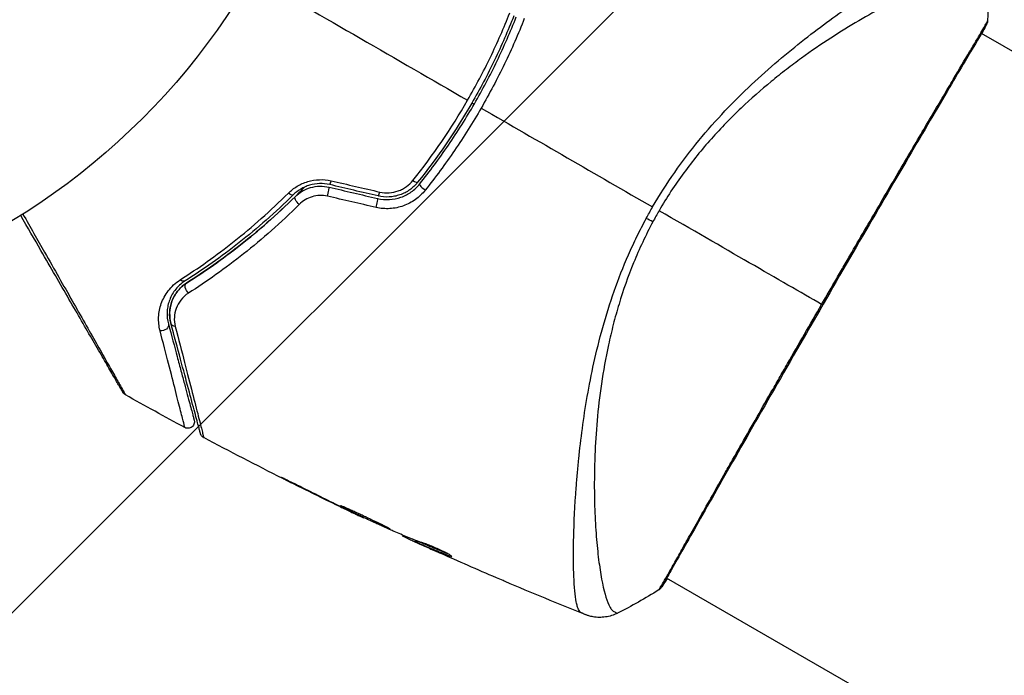
# Model space of a CAD drawing. Units: millimetres. Extents: x -4863 to 5149, y -6369 to 4122.
# Drawn here: x -2136 to -2060, y 1002 to 1052 of the extents above; entities that cross this region are included whole.
import ezdxf

# ---------------------------------------------------------------- set-up
doc = ezdxf.new("R2010")
doc.units = ezdxf.units.MM
doc.header["$LTSCALE"] = 20
doc.layers.add('2d', color=230, linetype='Continuous')
doc.layers.add('ASTMF3101-TrainingEnvelope_Hatch', color=222, linetype='Continuous')

msp = doc.modelspace()

# ---------------------------------------------------------------- hatches: boundary and pattern name
at = {"layer": 'ASTMF3101-TrainingEnvelope_Hatch'}
h = msp.add_hatch(dxfattribs=at)
h.set_pattern_fill('ANSI31', color=256, scale=100)
h.paths.add_polyline_path([(-2042.105, 1353.889, 0.414214), (-2060.406, 1422.19), (-3333.117, 2156.99, 0.414214), (-3401.418, 2138.689), (-3697.828, 1625.291, 0.414214), (-3679.527, 1556.99), (-2406.816, 822.19, 0.414214), (-2338.515, 840.491), (-2214.8, 1054.772), (-2214.8, 27.228), (-2338.515, 241.509, 0.414214), (-2406.816, 259.81), (-3679.527, -474.99, 0.414214), (-3697.828, -543.291), (-3401.418, -1056.689, 0.414214), (-3333.117, -1074.99), (-2060.406, -340.19, 0.414214), (-2042.105, -271.889), (-2169.952, -50.45, 0.029369), (-2164, -50.8), (0, -50.8, 0.086586), (17.204, -47.798), (1074.586, -1879.238, 0.414214), (1142.887, -1897.539), (1968.279, -1420.999), (1968.279, -2374.079, 0.414214), (2018.279, -2424.079), (4183.839, -2424.079, 0.414214), (4233.839, -2374.079), (4233.839, -1374.079, 0.414214), (4183.839, -1324.079), (2024.235, -1324.079), (950.678, 535.376, 0.334354), (1006.034, 558.901), (2038.034, 2346.378, 0.414214), (2019.732, 2414.679), (1081.307, 2956.479, 0.414214), (1013.006, 2938.178), (-18.994, 1150.701, 0.095575), (-25.186, 1132.8), (-2164, 1132.8, 0.029369), (-2169.952, 1132.45)])
h.paths.add_polyline_path([(1891.448, -2400.073), (1158.791, -1977.073, 0.414214), (964.815, -2029.049), (520.715, -2798.252), (75.615, -3569.188, 0.414214), (127.591, -3763.164), (860.248, -4186.164, 0.414214), (1054.224, -4134.188), (1498.324, -3364.984), (1943.424, -2594.049, 0.414214)])
h.paths.add_polyline_path([(-181.006, -3333.047, 0.414214), (-522.512, -3241.54), (-1141.903, -3599.145, 0.414214), (-1233.409, -3940.652), (-783.409, -4720.075, 0.414214), (-441.903, -4811.581), (177.488, -4453.976, 0.414214), (268.994, -4112.469)])
h.paths.add_polyline_path([(1637.039, -4488.358, 0.414214), (1387.039, -4238.358), (487.039, -4238.358, 0.414214), (237.039, -4488.358), (237.039, -5203.568, 0.414214), (487.039, -5453.568), (1387.039, -5453.568, 0.414214), (1637.039, -5203.568)])
h.paths.add_polyline_path([(1989.745, -3230.364, 1), (2989.745, -3230.364, 1)])

# ---------------------------------------------------------------- linework, layer by layer
at = {"layer": '2d'}
for p, q in [((-2062.172, 1051.095), (-2062.172, 1051.095)), ((-1978.853, 1002.991), (-2062.124, 1051.068)), ((-2115.097, 1016.617), (-2115.108, 1016.598)), ((-2111.453, 1014.815), (-2111.464, 1014.797)), ((-2110.527, 1014.368), (-2110.538, 1014.349)), ((-2109.519, 1013.894), (-2109.534, 1013.868)), ((-2093.378, 1013.341), (-2093.379, 1013.341)), ((-2106.521, 1012.539), (-2106.548, 1012.492)), ((-2106.368, 1012.475), (-2106.404, 1012.415)), ((-2105.551, 1012.138), (-2105.6, 1012.054)), ((-2105.409, 1012.082), (-2105.459, 1011.995)), ((-2105.09, 1011.813), (-2105.092, 1011.81)), ((-2102.891, 1011.009), (-2102.927, 1010.946)), ((-2086.322, 1009.266), (-2086.322, 1009.266)), ((-2003.003, 961.162), (-2086.274, 1009.239))]:
    msp.add_line(p, q, dxfattribs=at)
msp.add_circle((-2164, 1082), 53, dxfattribs=at)
for centre, major_axis, ratio, start_param, end_param in [((-2062.213, 1051.94), (-0.443, 0.232), 0.994441, 3.141718, 3.587639), ((-2112.021, 1039.952), (0.114, 0.487), 0.095637, 3.141593, 4.322064), ((-2105.774, 1039.951), (-0.391, 0.312), 0.213783, 1.822719, 3.141593), ((-2112.295, 1038.784), (0.114, 0.487), 0.084811, 4.284794, 6.283185), ((-2104.836, 1039.202), (-0.391, 0.312), 0.219733, 0, 1.827195), ((-2108.574, 1037.909), (0.114, 0.487), 0.107057, 4.315017, 6.283185), ((-2108.299, 1039.077), (0.114, 0.487), 0.117624, 3.141593, 4.352123)]:
    msp.add_ellipse(centre, major_axis=major_axis, ratio=ratio, start_param=start_param, end_param=end_param, dxfattribs=at)
at = {"layer": '2d', "extrusion": (0, 0, -1)}
for centre, major_axis, ratio, start_param, end_param in [((-2115.284, 1039.032), (-0.352, 0.355), 0.365048, 3.141593, 4.422425), ((-2114.44, 1038.179), (-0.352, 0.355), 0.37544, 4.416933, 6.283185), ((-2088.511, 1037.37), (-2.646, 1.414), 0.044447, 4.227565, 4.433381), ((-2123.489, 1032.496), (-0.268, 0.422), 0.626901, 3.141593, 4.239655), ((-2122.847, 1031.483), (-0.268, 0.422), 0.647067, 4.231046, 6.283185), ((-2124.996, 1028.634), (0.483, 0.129), 0.77624, 0, 2.095817), ((-2123.837, 1028.945), (0.483, 0.129), 0.750634, 2.068528, 3.141593), ((-2087.062, 1008.872), (-0.408, 0.289), 0.994416, 2.852327, 3.141554)]:
    msp.add_ellipse(centre, major_axis=major_axis, ratio=ratio, start_param=start_param, end_param=end_param, dxfattribs=at)
at = {"layer": '2d'}
for points, knots in [([(-2087.352, 1037.747), (-2086.819, 1038.669), (-2086.25, 1039.553), (-2085.061, 1041.253), (-2084.441, 1042.072), (-2083.15, 1043.647), (-2082.474, 1044.406), (-2081.123, 1045.832), (-2080.443, 1046.506), (-2079.081, 1047.787), (-2078.398, 1048.394), (-2077.038, 1049.552), (-2076.359, 1050.105), (-2074.374, 1051.663), (-2073.108, 1052.576), (-2071.321, 1053.808), (-2070.743, 1054.194), (-2069.629, 1054.919), (-2069.091, 1055.259), (-2067.573, 1056.193), (-2066.681, 1056.705), (-2065.537, 1057.312), (-2065.189, 1057.487), (-2064.56, 1057.776), (-2064.278, 1057.892), (-2063.799, 1058.057), (-2063.6, 1058.106), (-2063.361, 1058.129), (-2063.291, 1058.128), (-2063.173, 1058.108), (-2063.125, 1058.09), (-2063.087, 1058.062)], [0.05076767, 0.05076767, 0.05076767, 0.05076767, 0.05394202, 0.05394202, 0.05711637, 0.05711637, 0.06029071, 0.06029071, 0.06346506, 0.06346506, 0.06663941, 0.06663941, 0.06981375, 0.06981375, 0.07616245, 0.07616245, 0.0793368, 0.0793368, 0.08251114, 0.08251114, 0.08885984, 0.08885984, 0.09203418, 0.09203418, 0.09520853, 0.09520853, 0.09838288, 0.09838288, 0.09997005, 0.09997005, 0.10155723, 0.10155723, 0.10155723, 0.10155723]), ([(-2061.681, 1055.68), (-2061.681, 1055.681), (-2061.682, 1055.683), (-2061.692, 1055.7), (-2061.725, 1055.726), (-2061.808, 1055.784), (-2061.84, 1055.803), (-2061.905, 1055.841), (-2061.93, 1055.857), (-2061.984, 1055.886), (-2062.015, 1055.897), (-2062.184, 1055.943), (-2062.373, 1055.956), (-2062.73, 1055.92), (-2062.863, 1055.9), (-2063.153, 1055.844), (-2063.311, 1055.807), (-2064.161, 1055.584), (-2065.02, 1055.279), (-2066.542, 1054.634), (-2067.088, 1054.388), (-2068.256, 1053.828), (-2068.88, 1053.513), (-2070.822, 1052.48), (-2072.213, 1051.669), (-2074.412, 1050.241), (-2075.163, 1049.728), (-2076.315, 1048.89), (-2076.703, 1048.6), (-2077.477, 1048.003), (-2077.865, 1047.695), (-2079.026, 1046.74), (-2079.799, 1046.061), (-2080.95, 1044.969), (-2081.333, 1044.592), (-2082.094, 1043.811), (-2082.474, 1043.405), (-2083.586, 1042.155), (-2084.292, 1041.278), (-2085.298, 1039.9), (-2085.625, 1039.43), (-2086.258, 1038.466), (-2086.563, 1037.972), (-2086.858, 1037.462)], [0.16993444, 0.16993444, 0.16993444, 0.16993444, 0.17051597, 0.17051597, 0.17403725, 0.17403725, 0.17579789, 0.17579789, 0.17667821, 0.17667821, 0.17755853, 0.17755853, 0.18107982, 0.18107982, 0.18284046, 0.18284046, 0.1846011, 0.1846011, 0.19164367, 0.19164367, 0.19516496, 0.19516496, 0.19868624, 0.19868624, 0.20572881, 0.20572881, 0.2092501, 0.2092501, 0.21101074, 0.21101074, 0.21277138, 0.21277138, 0.21629267, 0.21629267, 0.21805331, 0.21805331, 0.21981395, 0.21981395, 0.22333524, 0.22333524, 0.22509588, 0.22509588, 0.22685652, 0.22685652, 0.22685652, 0.22685652]), ([(-2101.55, 1045.944), (-2101.239, 1046.483), (-2100.937, 1047.029), (-2100.352, 1048.136), (-2100.07, 1048.695), (-2099.26, 1050.377), (-2098.766, 1051.508), (-2098.317, 1052.65)], [0.007483846, 0.007483846, 0.007483846, 0.007483846, 0.009340944, 0.009340944, 0.011198043, 0.011198043, 0.014912239, 0.014912239, 0.014912239, 0.014912239]), ([(-2098.006, 1052.417), (-2098.452, 1051.277), (-2098.943, 1050.147), (-2099.75, 1048.469), (-2100.032, 1047.912), (-2100.615, 1046.808), (-2100.917, 1046.263), (-2102.468, 1043.579), (-2103.856, 1041.551), (-2105.383, 1039.639)], [0, 0, 0, 0, 0.00374303, 0.00374303, 0.00561455, 0.00561455, 0.00748606, 0.00748606, 0.01497212, 0.01497212, 0.01497212, 0.01497212]), ([(-2105.227, 1039.514), (-2104.461, 1040.473), (-2103.726, 1041.467), (-2102.321, 1043.525), (-2101.649, 1044.594), (-2100.403, 1046.754), (-2099.825, 1047.851), (-2098.757, 1050.074), (-2098.267, 1051.202), (-2097.819, 1052.344)], [0, 0, 0, 0, 0.00375982, 0.00375982, 0.00751965, 0.00751965, 0.01127947, 0.01127947, 0.01503929, 0.01503929, 0.01503929, 0.01503929]), ([(-2097.197, 1052.215), (-2097.66, 1051.037), (-2098.167, 1049.876), (-2099.27, 1047.585), (-2099.867, 1046.456), (-2100.509, 1045.343)], [0, 0, 0, 0, 0.003835757, 0.003835757, 0.007671513, 0.007671513, 0.007671513, 0.007671513]), ([(-2074.382, 1030.259), (-2073.998, 1030.924), (-2073.612, 1031.591), (-2073.032, 1032.593), (-2072.837, 1032.928), (-2072.452, 1033.593), (-2072.26, 1033.923), (-2071.308, 1035.562), (-2070.565, 1036.837), (-2069.478, 1038.699), (-2069.121, 1039.312), (-2068.417, 1040.515), (-2068.075, 1041.099), (-2067.081, 1042.795), (-2066.459, 1043.855), (-2065.587, 1045.336), (-2065.305, 1045.814), (-2064.771, 1046.717), (-2064.519, 1047.143), (-2063.805, 1048.347), (-2063.386, 1049.05), (-2062.937, 1049.803), (-2062.851, 1049.948), (-2062.688, 1050.222), (-2062.61, 1050.352), (-2062.392, 1050.72), (-2062.265, 1050.936), (-2062.045, 1051.313), (-2061.953, 1051.473), (-2061.806, 1051.74), (-2061.752, 1051.847), (-2061.714, 1051.921)], [0.1191637, 0.1191637, 0.1191637, 0.1191637, 0.12148322, 0.12148322, 0.12264298, 0.12264298, 0.12380274, 0.12380274, 0.12844178, 0.12844178, 0.1307613, 0.1307613, 0.13308082, 0.13308082, 0.13771986, 0.13771986, 0.14003938, 0.14003938, 0.1423589, 0.1423589, 0.14699794, 0.14699794, 0.1481577, 0.1481577, 0.14931746, 0.14931746, 0.15163698, 0.15163698, 0.1539565, 0.1539565, 0.15627602, 0.15627602, 0.15627602, 0.15627602]), ([(-2061.645, 1052.043), (-2061.646, 1052.02), (-2061.648, 1051.999), (-2061.654, 1051.967), (-2061.656, 1051.954), (-2061.662, 1051.929), (-2061.665, 1051.92), (-2061.672, 1051.896), (-2061.676, 1051.887), (-2061.687, 1051.855), (-2061.693, 1051.843), (-2061.721, 1051.778), (-2061.752, 1051.71), (-2061.868, 1051.47), (-2061.967, 1051.281), (-2062.094, 1051.051)], [0, 0, 0, 0, 0.0088443, 0.0088443, 0.0176685, 0.0176685, 0.029837, 0.029837, 0.0544416, 0.0544416, 0.1281323, 0.1281323, 0.3492845, 0.3492845, 0.6475725, 0.6475725, 0.6475725, 0.6475725]), ([(-2061.714, 1051.921), (-2061.67, 1052.005), (-2061.647, 1052.046), (-2061.645, 1052.044), (-2061.645, 1052.044), (-2061.645, 1052.043)], [0.156276015, 0.156276015, 0.156276015, 0.156276015, 0.158920015, 0.158920015, 0.159055401, 0.159055401, 0.159055401, 0.159055401]), ([(-2061.77, 1051.708), (-2061.783, 1051.684), (-2061.798, 1051.655), (-2061.867, 1051.523), (-2061.941, 1051.387), (-2062.312, 1050.737), (-2062.77, 1049.967), (-2064.079, 1047.756), (-2064.996, 1046.201), (-2067.084, 1042.641), (-2068.275, 1040.601), (-2070.796, 1036.276), (-2072.157, 1033.935), (-2074.863, 1029.255), (-2076.244, 1026.856), (-2078.845, 1022.319), (-2080.1, 1020.124), (-2082.33, 1016.212), (-2083.332, 1014.447), (-2084.955, 1011.575), (-2085.595, 1010.431), (-2086.24, 1009.295), (-2086.407, 1009.006), (-2086.562, 1008.754), (-2086.59, 1008.709), (-2086.624, 1008.656), (-2086.632, 1008.642), (-2086.664, 1008.592), (-2086.681, 1008.565), (-2086.699, 1008.535), (-2086.704, 1008.527), (-2086.704, 1008.527)], [0, 0, 0, 0, 0.079186, 0.079186, 0.316987, 0.316987, 1.03639, 1.03639, 1.866693, 1.866693, 2.678234, 2.678234, 3.490515, 3.490515, 4.303406, 4.303406, 5.115089, 5.115089, 5.927843, 5.927843, 6.739687, 6.739687, 7.136474, 7.136474, 7.240132, 7.240132, 7.279464, 7.279464, 7.397503, 7.397503, 7.469809, 7.469809, 7.469809, 7.469809]), ([(-2061.723, 1051.796), (-2061.723, 1051.796), (-2061.725, 1051.792), (-2061.735, 1051.774), (-2061.75, 1051.746), (-2061.77, 1051.708)], [0.1447439, 0.1447439, 0.1447439, 0.1447439, 0.1884014, 0.1884014, 0.3148393, 0.3148393, 0.3148393, 0.3148393]), ([(-2100.509, 1045.343), (-2101.147, 1044.239), (-2101.834, 1043.145), (-2103.27, 1041.039), (-2104.021, 1040.022), (-2104.804, 1039.04)], [0.007671513, 0.007671513, 0.007671513, 0.007671513, 0.01147923, 0.01147923, 0.015286947, 0.015286947, 0.015286947, 0.015286947]), ([(-2115.307, 1038.807), (-2115.106, 1039.008), (-2114.88, 1039.185), (-2114.504, 1039.412), (-2114.372, 1039.481), (-2114.1, 1039.602), (-2113.961, 1039.653), (-2113.533, 1039.782), (-2113.228, 1039.833), (-2112.623, 1039.854), (-2112.319, 1039.825), (-2112.021, 1039.756)], [0, 0, 0, 0, 0.000906856, 0.000906856, 0.001360284, 0.001360284, 0.001813712, 0.001813712, 0.002720568, 0.002720568, 0.003627424, 0.003627424, 0.003627424, 0.003627424]), ([(-2108.286, 1038.893), (-2108.053, 1038.839), (-2107.816, 1038.819), (-2107.338, 1038.848), (-2107.103, 1038.896), (-2106.767, 1039.017), (-2106.656, 1039.065), (-2106.447, 1039.176), (-2106.347, 1039.238), (-2106.06, 1039.443), (-2105.888, 1039.608), (-2105.741, 1039.792)], [0, 0, 0, 0, 0.000712691, 0.000712691, 0.001425382, 0.001425382, 0.001781728, 0.001781728, 0.002138073, 0.002138073, 0.002850764, 0.002850764, 0.002850764, 0.002850764]), ([(-2114.055, 1039.279), (-2114.2, 1039.129), (-2114.345, 1038.981), (-2115.21, 1038.11), (-2115.944, 1037.416), (-2117.404, 1036.115), (-2118.133, 1035.504), (-2119.583, 1034.354), (-2120.304, 1033.815), (-2121.728, 1032.807), (-2122.433, 1032.337), (-2123.114, 1031.905)], [0.03841577, 0.03841577, 0.03841577, 0.03841577, 0.03907858, 0.03907858, 0.0423315, 0.0423315, 0.04558442, 0.04558442, 0.04883735, 0.04883735, 0.05209027, 0.05209027, 0.05209027, 0.05209027]), ([(-2112.135, 1039.465), (-2112.389, 1039.525), (-2112.649, 1039.551), (-2113.166, 1039.536), (-2113.427, 1039.494), (-2113.793, 1039.386), (-2113.912, 1039.342), (-2114.142, 1039.241), (-2114.255, 1039.183), (-2114.573, 1038.992), (-2114.763, 1038.844), (-2114.932, 1038.676)], [0, 0, 0, 0, 0.000786752, 0.000786752, 0.001573503, 0.001573503, 0.001966879, 0.001966879, 0.002360255, 0.002360255, 0.003147007, 0.003147007, 0.003147007, 0.003147007]), ([(-2114.791, 1038.534), (-2114.629, 1038.695), (-2114.444, 1038.838), (-2114.044, 1039.074), (-2113.825, 1039.169), (-2113.37, 1039.3), (-2113.132, 1039.338), (-2112.653, 1039.35), (-2112.415, 1039.325), (-2112.181, 1039.27)], [0, 0, 0, 0, 0.000723096, 0.000723096, 0.001446192, 0.001446192, 0.002169288, 0.002169288, 0.002892384, 0.002892384, 0.002892384, 0.002892384]), ([(-2104.804, 1039.04), (-2105.021, 1038.767), (-2105.27, 1038.529), (-2105.695, 1038.223), (-2105.845, 1038.129), (-2106.155, 1037.966), (-2106.314, 1037.895), (-2106.644, 1037.776), (-2106.815, 1037.728), (-2107.163, 1037.656), (-2107.338, 1037.633), (-2107.865, 1037.6), (-2108.224, 1037.629), (-2108.57, 1037.709)], [0, 0, 0, 0, 0.001056817, 0.001056817, 0.001585225, 0.001585225, 0.002113634, 0.002113634, 0.002642042, 0.002642042, 0.00317045, 0.00317045, 0.004227267, 0.004227267, 0.004227267, 0.004227267]), ([(-2108.459, 1038.396), (-2108.163, 1038.326), (-2107.855, 1038.299), (-2107.251, 1038.332), (-2106.947, 1038.393), (-2106.522, 1038.543), (-2106.385, 1038.602), (-2106.119, 1038.74), (-2105.99, 1038.819), (-2105.626, 1039.079), (-2105.412, 1039.282), (-2105.227, 1039.514)], [0, 0, 0, 0, 0.000919101, 0.000919101, 0.001838201, 0.001838201, 0.002297751, 0.002297751, 0.002757302, 0.002757302, 0.003676402, 0.003676402, 0.003676402, 0.003676402]), ([(-2105.383, 1039.639), (-2105.559, 1039.419), (-2105.766, 1039.224), (-2106.108, 1038.981), (-2106.228, 1038.909), (-2106.478, 1038.78), (-2106.61, 1038.723), (-2106.876, 1038.631), (-2107.012, 1038.594), (-2107.289, 1038.54), (-2107.431, 1038.522), (-2107.857, 1038.5), (-2108.137, 1038.525), (-2108.414, 1038.59)], [0, 0, 0, 0, 0.000853481, 0.000853481, 0.001280221, 0.001280221, 0.001706962, 0.001706962, 0.002133702, 0.002133702, 0.002560443, 0.002560443, 0.003413923, 0.003413923, 0.003413923, 0.003413923]), ([(-2123.603, 1032.155), (-2122.237, 1033.028), (-2120.849, 1034.009), (-2118.073, 1036.214), (-2116.684, 1037.438), (-2115.307, 1038.807)], [0, 0, 0, 0, 0.00615511, 0.00615511, 0.01231023, 0.01231023, 0.01231023, 0.01231023]), ([(-2114.932, 1038.676), (-2116.305, 1037.318), (-2117.692, 1036.103), (-2120.466, 1033.914), (-2121.854, 1032.941), (-2123.221, 1032.074)], [0, 0, 0, 0, 0.0061147, 0.0061147, 0.01222939, 0.01222939, 0.01222939, 0.01222939]), ([(-2123.114, 1031.905), (-2121.758, 1032.764), (-2120.372, 1033.736), (-2117.585, 1035.932), (-2116.184, 1037.156), (-2114.791, 1038.534)], [0, 0, 0, 0, 0.00623929, 0.00623929, 0.01247858, 0.01247858, 0.01247858, 0.01247858]), ([(-2112.305, 1038.573), (-2112.501, 1038.618), (-2112.699, 1038.637), (-2113.099, 1038.623), (-2113.297, 1038.59), (-2113.674, 1038.477), (-2113.855, 1038.396), (-2114.182, 1038.199), (-2114.332, 1038.081), (-2114.465, 1037.949)], [0, 0, 0, 0, 0.000596874, 0.000596874, 0.001193747, 0.001193747, 0.001790621, 0.001790621, 0.002387495, 0.002387495, 0.002387495, 0.002387495]), ([(-2114.465, 1037.949), (-2115.885, 1036.536), (-2117.315, 1035.278), (-2120.161, 1033.02), (-2121.579, 1032.019), (-2122.965, 1031.134)], [0, 0, 0, 0, 0.00637549, 0.00637549, 0.01275098, 0.01275098, 0.01275098, 0.01275098]), ([(-2128, 1023.503), (-2128, 1023.503), (-2128.003, 1023.508), (-2128.015, 1023.53), (-2128.025, 1023.546), (-2128.049, 1023.588), (-2128.059, 1023.605), (-2128.077, 1023.636), (-2128.083, 1023.648), (-2128.094, 1023.666), (-2128.096, 1023.67), (-2128.108, 1023.69), (-2128.116, 1023.704), (-2128.15, 1023.763), (-2128.183, 1023.821), (-2128.271, 1023.973), (-2128.325, 1024.066), (-2128.513, 1024.391), (-2128.672, 1024.667), (-2129.046, 1025.315), (-2129.261, 1025.688), (-2129.739, 1026.515), (-2130.003, 1026.973), (-2130.844, 1028.428), (-2131.468, 1029.51), (-2132.812, 1031.837), (-2133.531, 1033.084), (-2134.795, 1035.273), (-2135.315, 1036.173), (-2135.847, 1037.095)], [0.04849628, 0.04849628, 0.04849628, 0.04849628, 0.05354217, 0.05354217, 0.0594913, 0.0594913, 0.06246586, 0.06246586, 0.06395314, 0.06395314, 0.06469679, 0.06469679, 0.06544043, 0.06544043, 0.06692771, 0.06692771, 0.06841499, 0.06841499, 0.07138956, 0.07138956, 0.07436412, 0.07436412, 0.07733869, 0.07733869, 0.08328782, 0.08328782, 0.08923695, 0.08923695, 0.09319251, 0.09319251, 0.09319251, 0.09319251]), ([(-2135.678, 1037.202), (-2135.108, 1036.2), (-2134.553, 1035.223), (-2133.264, 1032.953), (-2132.552, 1031.7), (-2131.225, 1029.361), (-2130.608, 1028.274), (-2129.781, 1026.813), (-2129.521, 1026.353), (-2129.051, 1025.523), (-2128.84, 1025.149), (-2128.472, 1024.498), (-2128.316, 1024.221), (-2128.071, 1023.784), (-2127.983, 1023.625), (-2127.927, 1023.523), (-2127.918, 1023.507), (-2127.907, 1023.486), (-2127.905, 1023.481), (-2127.894, 1023.463), (-2127.888, 1023.452), (-2127.87, 1023.42), (-2127.86, 1023.403), (-2127.836, 1023.361), (-2127.827, 1023.344), (-2127.815, 1023.323), (-2127.811, 1023.317), (-2127.811, 1023.317)], [0.00170489, 0.00170489, 0.00170489, 0.00170489, 0.00598438, 0.00598438, 0.01196876, 0.01196876, 0.01795315, 0.01795315, 0.02094534, 0.02094534, 0.02393753, 0.02393753, 0.02692972, 0.02692972, 0.02992191, 0.02992191, 0.03066996, 0.03066996, 0.03141801, 0.03141801, 0.0329141, 0.0329141, 0.03590629, 0.03590629, 0.04189068, 0.04189068, 0.04697373, 0.04697373, 0.04697373, 0.04697373]), ([(-2092.813, 1006.576), (-2092.855, 1006.595), (-2092.894, 1006.626), (-2092.969, 1006.716), (-2093.005, 1006.774), (-2093.071, 1006.916), (-2093.102, 1006.999), (-2093.158, 1007.19), (-2093.184, 1007.298), (-2093.303, 1007.893), (-2093.365, 1008.554), (-2093.415, 1009.804), (-2093.425, 1010.265), (-2093.429, 1011.27), (-2093.423, 1011.809), (-2093.38, 1013.524), (-2093.321, 1014.8), (-2093.188, 1016.552), (-2093.159, 1016.91), (-2093.094, 1017.642), (-2093.059, 1018.017), (-2092.942, 1019.155), (-2092.852, 1019.935), (-2092.635, 1021.535), (-2092.51, 1022.356), (-2092.217, 1024.037), (-2092.05, 1024.898), (-2091.661, 1026.661), (-2091.437, 1027.564), (-2090.92, 1029.414), (-2090.632, 1030.344), (-2089.977, 1032.209), (-2089.61, 1033.144), (-2088.993, 1034.55), (-2088.776, 1035.02), (-2088.325, 1035.95), (-2088.089, 1036.411), (-2087.842, 1036.868)], [-0.00000006, -0.00000006, -0.00000006, -0.00000006, 0.00155509, 0.00155509, 0.00311024, 0.00311024, 0.00466539, 0.00466539, 0.00622054, 0.00622054, 0.01244115, 0.01244115, 0.01555145, 0.01555145, 0.01866175, 0.01866175, 0.02488235, 0.02488235, 0.0264375, 0.0264375, 0.02799265, 0.02799265, 0.03110295, 0.03110295, 0.03421326, 0.03421326, 0.03732356, 0.03732356, 0.04043386, 0.04043386, 0.04354416, 0.04354416, 0.04665446, 0.04665446, 0.04820961, 0.04820961, 0.04976476, 0.04976476, 0.04976476, 0.04976476]), ([(-2087.333, 1036.607), (-2087.609, 1036.092), (-2087.869, 1035.571), (-2088.361, 1034.518), (-2088.594, 1033.986), (-2089.244, 1032.399), (-2089.614, 1031.344), (-2090.089, 1029.768), (-2090.235, 1029.243), (-2090.503, 1028.197), (-2090.627, 1027.675), (-2090.96, 1026.137), (-2091.136, 1025.142), (-2091.563, 1022.236), (-2091.714, 1020.406), (-2091.798, 1018.254), (-2091.81, 1017.829), (-2091.824, 1017), (-2091.827, 1016.596), (-2091.823, 1015.415), (-2091.802, 1014.669), (-2091.737, 1013.26), (-2091.691, 1012.596), (-2091.608, 1011.667), (-2091.577, 1011.368), (-2091.512, 1010.793), (-2091.477, 1010.517), (-2091.294, 1009.21), (-2091.123, 1008.382), (-2090.842, 1007.479), (-2090.744, 1007.234), (-2090.59, 1006.957), (-2090.537, 1006.881), (-2090.434, 1006.758), (-2090.386, 1006.711), (-2090.279, 1006.653), (-2090.241, 1006.63), (-2090.174, 1006.594), (-2090.144, 1006.58), (-2090.078, 1006.552), (-2090.054, 1006.545), (-2090.046, 1006.549)], [0.00108513, 0.00108513, 0.00108513, 0.00108513, 0.00283845, 0.00283845, 0.00459176, 0.00459176, 0.0080984, 0.0080984, 0.00985172, 0.00985172, 0.01160504, 0.01160504, 0.01511167, 0.01511167, 0.02212494, 0.02212494, 0.02387826, 0.02387826, 0.02563158, 0.02563158, 0.02913822, 0.02913822, 0.03264485, 0.03264485, 0.03439817, 0.03439817, 0.03615149, 0.03615149, 0.04316476, 0.04316476, 0.0466714, 0.0466714, 0.04842471, 0.04842471, 0.05017803, 0.05017803, 0.05193135, 0.05193135, 0.05368467, 0.05368467, 0.05673284, 0.05673284, 0.05673284, 0.05673284]), ([(-2125.152, 1028.245), (-2125.243, 1028.6), (-2125.276, 1028.948), (-2125.252, 1029.467), (-2125.231, 1029.64), (-2125.164, 1029.984), (-2125.117, 1030.156), (-2124.936, 1030.664), (-2124.765, 1030.992), (-2124.408, 1031.46), (-2124.272, 1031.612), (-2123.965, 1031.898), (-2123.795, 1032.032), (-2123.603, 1032.155)], [0, 0, 0, 0, 0.001726559, 0.001726559, 0.002589839, 0.002589839, 0.003453118, 0.003453118, 0.005179677, 0.005179677, 0.006042957, 0.006042957, 0.006906237, 0.006906237, 0.006906237, 0.006906237]), ([(-2123.221, 1032.074), (-2123.389, 1031.968), (-2123.536, 1031.852), (-2123.798, 1031.607), (-2123.913, 1031.477), (-2124.213, 1031.078), (-2124.355, 1030.801), (-2124.502, 1030.372), (-2124.54, 1030.227), (-2124.593, 1029.938), (-2124.609, 1029.792), (-2124.624, 1029.356), (-2124.594, 1029.063), (-2124.514, 1028.764)], [0, 0, 0, 0, 0.000810209, 0.000810209, 0.001620418, 0.001620418, 0.003240837, 0.003240837, 0.004051046, 0.004051046, 0.004861255, 0.004861255, 0.006481673, 0.006481673, 0.006481673, 0.006481673]), ([(-2124.32, 1028.815), (-2124.398, 1029.106), (-2124.426, 1029.392), (-2124.406, 1029.817), (-2124.388, 1029.959), (-2124.332, 1030.236), (-2124.293, 1030.372), (-2124.146, 1030.771), (-2124.007, 1031.028), (-2123.631, 1031.508), (-2123.401, 1031.724), (-2123.114, 1031.905)], [0, 0, 0, 0, 0.001221021, 0.001221021, 0.001831532, 0.001831532, 0.002442042, 0.002442042, 0.003663063, 0.003663063, 0.004884084, 0.004884084, 0.004884084, 0.004884084]), ([(-2123.114, 1031.905), (-2123.28, 1031.8), (-2123.422, 1031.686), (-2123.672, 1031.448), (-2123.781, 1031.322), (-2124.062, 1030.939), (-2124.19, 1030.677), (-2124.363, 1030.148), (-2124.408, 1029.879), (-2124.422, 1029.346), (-2124.392, 1029.082), (-2124.32, 1028.815)], [0, 0, 0, 0, 0.000793414, 0.000793414, 0.001586828, 0.001586828, 0.003173655, 0.003173655, 0.004760483, 0.004760483, 0.00634731, 0.00634731, 0.00634731, 0.00634731]), ([(-2122.965, 1031.134), (-2123.209, 1030.978), (-2123.402, 1030.794), (-2123.714, 1030.393), (-2123.829, 1030.18), (-2123.992, 1029.739), (-2124.04, 1029.509), (-2124.066, 1029.042), (-2124.045, 1028.806), (-2123.983, 1028.564)], [0, 0, 0, 0, 0.00112788, 0.00112788, 0.002255761, 0.002255761, 0.003383641, 0.003383641, 0.004511522, 0.004511522, 0.004511522, 0.004511522]), ([(-2086.879, 1008.337), (-2086.88, 1008.336), (-2086.88, 1008.336), (-2086.883, 1008.337), (-2086.858, 1008.378), (-2086.756, 1008.537), (-2086.679, 1008.655), (-2086.491, 1008.971), (-2086.377, 1009.169), (-2086.174, 1009.526), (-2086.101, 1009.655), (-2085.946, 1009.931), (-2085.864, 1010.078), (-2085.602, 1010.546), (-2085.408, 1010.893), (-2084.981, 1011.657), (-2084.747, 1012.073), (-2084.24, 1012.977), (-2083.965, 1013.466), (-2083.097, 1015.007), (-2082.455, 1016.141), (-2081.576, 1017.69), (-2081.396, 1018.006), (-2081.028, 1018.653), (-2080.84, 1018.983), (-2080.272, 1019.982), (-2079.884, 1020.663), (-2079.089, 1022.055), (-2078.683, 1022.766), (-2078.061, 1023.856), (-2077.851, 1024.222), (-2077.426, 1024.964), (-2077.211, 1025.339), (-2076.131, 1027.223), (-2075.26, 1028.737), (-2074.382, 1030.259)], [0.07923749, 0.07923749, 0.07923749, 0.07923749, 0.07938588, 0.07938588, 0.08203774, 0.08203774, 0.08468959, 0.08468959, 0.08734145, 0.08734145, 0.08866737, 0.08866737, 0.0899933, 0.0899933, 0.09264516, 0.09264516, 0.09529701, 0.09529701, 0.09794886, 0.09794886, 0.10325257, 0.10325257, 0.1045785, 0.1045785, 0.10590443, 0.10590443, 0.10855628, 0.10855628, 0.11120814, 0.11120814, 0.11253406, 0.11253406, 0.11385999, 0.11385999, 0.1191637, 0.1191637, 0.1191637, 0.1191637]), ([(-2124.514, 1028.764), (-2124.272, 1027.864), (-2124.048, 1027.025), (-2123.738, 1025.869), (-2123.64, 1025.502), (-2123.455, 1024.812), (-2123.368, 1024.487), (-2123.124, 1023.578), (-2122.985, 1023.059), (-2122.817, 1022.432), (-2122.768, 1022.249), (-2122.705, 1022.016), (-2122.687, 1021.945), (-2122.653, 1021.821), (-2122.639, 1021.766), (-2122.601, 1021.627), (-2122.585, 1021.567), (-2122.575, 1021.528), (-2122.573, 1021.522), (-2122.569, 1021.506), (-2122.567, 1021.498), (-2122.557, 1021.46), (-2122.551, 1021.439), (-2122.543, 1021.408), (-2122.54, 1021.397), (-2122.536, 1021.383), (-2122.535, 1021.379), (-2122.535, 1021.379)], [0, 0, 0, 0, 0.00442564, 0.00442564, 0.00663846, 0.00663846, 0.00885128, 0.00885128, 0.01327693, 0.01327693, 0.01548975, 0.01548975, 0.01659616, 0.01659616, 0.01770257, 0.01770257, 0.01991539, 0.01991539, 0.0210218, 0.0210218, 0.02212821, 0.02212821, 0.02655385, 0.02655385, 0.03097949, 0.03097949, 0.03492314, 0.03492314, 0.03492314, 0.03492314]), ([(-2122.05, 1020.344), (-2122.05, 1020.344), (-2122.052, 1020.348), (-2122.056, 1020.364), (-2122.059, 1020.376), (-2122.069, 1020.414), (-2122.076, 1020.441), (-2122.088, 1020.485), (-2122.09, 1020.492), (-2122.096, 1020.514), (-2122.101, 1020.534), (-2122.125, 1020.621), (-2122.15, 1020.714), (-2122.217, 1020.967), (-2122.26, 1021.126), (-2122.362, 1021.506), (-2122.421, 1021.729), (-2122.623, 1022.481), (-2122.785, 1023.085), (-2123.153, 1024.458), (-2123.359, 1025.228), (-2123.811, 1026.914), (-2124.057, 1027.831), (-2124.32, 1028.815)], [0.03687716, 0.03687716, 0.03687716, 0.03687716, 0.04076651, 0.04076651, 0.04529612, 0.04529612, 0.04982573, 0.04982573, 0.05095814, 0.05095814, 0.05209054, 0.05209054, 0.05435535, 0.05435535, 0.05662015, 0.05662015, 0.05888496, 0.05888496, 0.06341457, 0.06341457, 0.06794418, 0.06794418, 0.0724738, 0.0724738, 0.0724738, 0.0724738]), ([(-2123.983, 1028.564), (-2123.727, 1027.574), (-2123.489, 1026.654), (-2123.052, 1024.959), (-2122.853, 1024.186), (-2122.499, 1022.805), (-2122.344, 1022.199), (-2122.152, 1021.441), (-2122.095, 1021.217), (-2121.998, 1020.833), (-2121.958, 1020.671), (-2121.895, 1020.414), (-2121.871, 1020.319), (-2121.85, 1020.228), (-2121.846, 1020.206), (-2121.841, 1020.182), (-2121.839, 1020.175), (-2121.827, 1020.131), (-2121.82, 1020.103), (-2121.811, 1020.065), (-2121.808, 1020.053), (-2121.804, 1020.037), (-2121.802, 1020.032), (-2121.802, 1020.032)], [0, 0, 0, 0, 0.00458375, 0.00458375, 0.0091675, 0.0091675, 0.01375124, 0.01375124, 0.01604312, 0.01604312, 0.01833499, 0.01833499, 0.02062686, 0.02062686, 0.0217728, 0.0217728, 0.02291874, 0.02291874, 0.02750249, 0.02750249, 0.03208623, 0.03208623, 0.03605725, 0.03605725, 0.03605725, 0.03605725]), ([(-2123.255, 1020.81), (-2123.255, 1020.81), (-2123.256, 1020.814), (-2123.26, 1020.828), (-2123.263, 1020.838), (-2123.271, 1020.87), (-2123.276, 1020.892), (-2123.286, 1020.93), (-2123.288, 1020.938), (-2123.292, 1020.954), (-2123.293, 1020.96), (-2123.302, 1021.003), (-2123.316, 1021.065), (-2123.351, 1021.206), (-2123.364, 1021.262), (-2123.395, 1021.388), (-2123.413, 1021.459), (-2123.472, 1021.694), (-2123.518, 1021.879), (-2123.678, 1022.51), (-2123.811, 1023.031), (-2124.122, 1024.249), (-2124.301, 1024.946), (-2124.7, 1026.495), (-2124.918, 1027.34), (-2125.152, 1028.245)], [0.03575528, 0.03575528, 0.03575528, 0.03575528, 0.03969316, 0.03969316, 0.04410351, 0.04410351, 0.04851386, 0.04851386, 0.04961645, 0.04961645, 0.05071904, 0.05071904, 0.05292421, 0.05292421, 0.0540268, 0.0540268, 0.05512939, 0.05512939, 0.05733456, 0.05733456, 0.06174491, 0.06174491, 0.06615527, 0.06615527, 0.07056562, 0.07056562, 0.07056562, 0.07056562]), ([(-2127.811, 1023.317), (-2127.858, 1023.343), (-2127.902, 1023.378), (-2127.95, 1023.431), (-2127.961, 1023.444), (-2127.981, 1023.472), (-2127.99, 1023.486), (-2127.998, 1023.501)], [0.00000349, 0.00000349, 0.00000349, 0.00000349, 0.01618517, 0.01618517, 0.02141197, 0.02141197, 0.02646614, 0.02646614, 0.02646614, 0.02646614]), ([(-2122.535, 1021.379), (-2122.528, 1021.352), (-2122.522, 1021.323), (-2122.517, 1021.267), (-2122.517, 1021.24), (-2122.523, 1021.159), (-2122.536, 1021.107), (-2122.576, 1021.009), (-2122.605, 1020.963), (-2122.673, 1020.884), (-2122.715, 1020.849), (-2122.805, 1020.794), (-2122.855, 1020.774), (-2122.958, 1020.751), (-2123.012, 1020.747), (-2123.131, 1020.758), (-2123.197, 1020.778), (-2123.255, 1020.81)], [0, 0, 0, 0, 0.0085509, 0.0085509, 0.0168583, 0.0168583, 0.0326746, 0.0326746, 0.048491, 0.048491, 0.0643073, 0.0643073, 0.0801236, 0.0801236, 0.09594, 0.09594, 0.1158548, 0.1158548, 0.1158548, 0.1158548]), ([(-2121.802, 1020.032), (-2121.85, 1020.057), (-2121.894, 1020.091), (-2121.956, 1020.157), (-2121.978, 1020.186), (-2122.009, 1020.237), (-2122.019, 1020.258), (-2122.037, 1020.3), (-2122.045, 1020.322), (-2122.05, 1020.344)], [0.00000183, 0.00000183, 0.00000183, 0.00000183, 0.01617297, 0.01617297, 0.02716319, 0.02716319, 0.03397065, 0.03397065, 0.04090987, 0.04090987, 0.04090987, 0.04090987]), ([(-2114.161, 1016.153), (-2114.312, 1016.228), (-2114.471, 1016.307), (-2114.712, 1016.427), (-2114.792, 1016.467), (-2114.949, 1016.544), (-2115.027, 1016.583), (-2115.248, 1016.692), (-2115.385, 1016.759), (-2115.611, 1016.87), (-2115.703, 1016.914), (-2115.795, 1016.958), (-2115.819, 1016.969), (-2115.851, 1016.983), (-2115.859, 1016.986), (-2115.859, 1016.985), (-2115.852, 1016.98), (-2115.821, 1016.963), (-2115.798, 1016.951), (-2115.646, 1016.871), (-2115.406, 1016.748), (-2115.108, 1016.598)], [0, 0, 0, 0, 0.000535151, 0.000535151, 0.000802726, 0.000802726, 0.001070302, 0.001070302, 0.001605452, 0.001605452, 0.002140603, 0.002140603, 0.002408178, 0.002408178, 0.002675754, 0.002675754, 0.002943329, 0.002943329, 0.003210905, 0.003210905, 0.004281206, 0.004281206, 0.004281206, 0.004281206]), ([(-2111.292, 1014.8), (-2111.294, 1014.798), (-2111.283, 1014.79), (-2111.237, 1014.762), (-2111.202, 1014.742), (-2111.063, 1014.668), (-2110.923, 1014.597), (-2110.662, 1014.467), (-2110.564, 1014.419), (-2110.359, 1014.318), (-2110.25, 1014.265), (-2110.02, 1014.154), (-2109.9, 1014.096), (-2109.657, 1013.98), (-2109.533, 1013.921), (-2109.282, 1013.803), (-2109.158, 1013.744), (-2108.915, 1013.63), (-2108.794, 1013.574), (-2108.562, 1013.467), (-2108.452, 1013.417), (-2108.243, 1013.322), (-2108.144, 1013.277), (-2107.966, 1013.198), (-2107.886, 1013.162), (-2107.744, 1013.101), (-2107.683, 1013.075), (-2107.536, 1013.015), (-2107.482, 1012.996), (-2107.48, 1013.001)], [0.006580502, 0.006580502, 0.006580502, 0.006580502, 0.006991683, 0.006991683, 0.007402865, 0.007402865, 0.008225229, 0.008225229, 0.008636411, 0.008636411, 0.009047592, 0.009047592, 0.009458774, 0.009458774, 0.009869956, 0.009869956, 0.010281138, 0.010281138, 0.010692319, 0.010692319, 0.011103501, 0.011103501, 0.011514683, 0.011514683, 0.011925865, 0.011925865, 0.012337047, 0.012337047, 0.01315941, 0.01315941, 0.01315941, 0.01315941]), ([(-2107.48, 1013.001), (-2107.478, 1013.003), (-2107.49, 1013.011), (-2107.536, 1013.038), (-2107.572, 1013.057), (-2107.666, 1013.106), (-2107.723, 1013.135), (-2107.86, 1013.205), (-2107.939, 1013.245), (-2108.2, 1013.377), (-2108.41, 1013.482), (-2108.866, 1013.704), (-2109.117, 1013.823), (-2109.49, 1013.997), (-2109.616, 1014.056), (-2109.862, 1014.168), (-2109.981, 1014.223), (-2110.213, 1014.328), (-2110.326, 1014.379), (-2110.534, 1014.474), (-2110.631, 1014.518), (-2110.81, 1014.6), (-2110.89, 1014.635), (-2111.03, 1014.698), (-2111.091, 1014.724), (-2111.189, 1014.765), (-2111.226, 1014.78), (-2111.277, 1014.799), (-2111.291, 1014.803), (-2111.292, 1014.8)], [0, 0, 0, 0, 0.000411281, 0.000411281, 0.000822563, 0.000822563, 0.001233844, 0.001233844, 0.001645125, 0.001645125, 0.002467688, 0.002467688, 0.003290251, 0.003290251, 0.003701532, 0.003701532, 0.004112814, 0.004112814, 0.004524095, 0.004524095, 0.004935376, 0.004935376, 0.005346658, 0.005346658, 0.005757939, 0.005757939, 0.00616922, 0.00616922, 0.006580502, 0.006580502, 0.006580502, 0.006580502]), ([(-2110.538, 1014.349), (-2110.383, 1014.274), (-2110.243, 1014.207), (-2109.996, 1014.088), (-2109.887, 1014.036), (-2109.714, 1013.953), (-2109.647, 1013.921), (-2109.557, 1013.878), (-2109.535, 1013.867), (-2109.534, 1013.868)], [0, 0, 0, 0, 0.000629883, 0.000629883, 0.001259766, 0.001259766, 0.001889648, 0.001889648, 0.002519531, 0.002519531, 0.002519531, 0.002519531]), ([(-2105.111, 1011.988), (-2105.293, 1012.043), (-2105.471, 1012.106), (-2105.82, 1012.243), (-2105.991, 1012.318), (-2106.509, 1012.534), (-2106.855, 1012.678), (-2107.198, 1012.826)], [0, 0, 0, 0, 0.001186164, 0.001186164, 0.002372329, 0.002372329, 0.004744657, 0.004744657, 0.004744657, 0.004744657]), ([(-2106.404, 1012.415), (-2106.369, 1012.398), (-2106.311, 1012.37), (-2106.15, 1012.295), (-2106.05, 1012.248), (-2105.697, 1012.086), (-2105.401, 1011.95), (-2105.092, 1011.81)], [0, 0, 0, 0, 0.000502189, 0.000502189, 0.001004378, 0.001004378, 0.002008757, 0.002008757, 0.002008757, 0.002008757]), ([(-2105.282, 1011.902), (-2105.366, 1011.941), (-2105.434, 1011.973), (-2105.539, 1012.023), (-2105.574, 1012.039), (-2105.621, 1012.064), (-2105.576, 1012.046), (-2105.459, 1011.995)], [0, 0, 0, 0, 0.00040527, 0.00040527, 0.000810539, 0.000810539, 0.001621079, 0.001621079, 0.001621079, 0.001621079]), ([(-2105.459, 1011.995), (-2105.041, 1011.814), (-2104.621, 1011.635), (-2103.987, 1011.374), (-2103.776, 1011.288), (-2103.353, 1011.114), (-2103.143, 1011.024), (-2102.927, 1010.946)], [0, 0, 0, 0, 0.002943213, 0.002943213, 0.004414819, 0.004414819, 0.005886426, 0.005886426, 0.005886426, 0.005886426]), ([(-2103.025, 1011.089), (-2103.19, 1011.153), (-2103.351, 1011.221), (-2103.725, 1011.375), (-2103.937, 1011.461), (-2104.571, 1011.722), (-2104.991, 1011.901), (-2105.409, 1012.082)], [0.000338811, 0.000338811, 0.000338811, 0.000338811, 0.001471609, 0.001471609, 0.002943218, 0.002943218, 0.005886436, 0.005886436, 0.005886436, 0.005886436]), ([(-2103.675, 1011.171), (-2103.984, 1011.31), (-2104.277, 1011.442), (-2104.827, 1011.692), (-2105.071, 1011.804), (-2105.282, 1011.902)], [0, 0, 0, 0, 0.00101414, 0.00101414, 0.002028279, 0.002028279, 0.002028279, 0.002028279]), ([(-2102.77, 1010.909), (-2102.765, 1010.917), (-2102.784, 1010.936), (-2102.864, 1010.994), (-2102.927, 1011.033), (-2103.089, 1011.125), (-2103.189, 1011.179), (-2103.415, 1011.293), (-2103.543, 1011.355), (-2103.809, 1011.478), (-2103.95, 1011.541), (-2104.226, 1011.658), (-2104.365, 1011.715), (-2104.621, 1011.815), (-2104.742, 1011.861), (-2104.951, 1011.936), (-2105.041, 1011.966), (-2105.111, 1011.988)], [0.000653992, 0.000653992, 0.000653992, 0.000653992, 0.001105677, 0.001105677, 0.001557361, 0.001557361, 0.002009045, 0.002009045, 0.002460729, 0.002460729, 0.002912414, 0.002912414, 0.003364098, 0.003364098, 0.003815782, 0.003815782, 0.004267466, 0.004267466, 0.004267466, 0.004267466]), ([(-2102.927, 1010.946), (-2102.879, 1010.928), (-2102.841, 1010.916), (-2102.788, 1010.904), (-2102.773, 1010.904), (-2102.77, 1010.909)], [0, 0, 0, 0, 0.0003269962, 0.0003269962, 0.0006539924, 0.0006539924, 0.0006539924, 0.0006539924]), ([(-2098.656, 1008.976), (-2098.712, 1009), (-2098.771, 1009.025), (-2098.989, 1009.118), (-2099.161, 1009.192), (-2099.341, 1009.269)], [0.0043831083, 0.0043831083, 0.0043831083, 0.0043831083, 0.0046081794, 0.0046081794, 0.0051931773, 0.0051931773, 0.0051931773, 0.0051931773]), ([(-2086.653, 1008.584), (-2086.68, 1008.546), (-2086.702, 1008.516), (-2086.729, 1008.479), (-2086.737, 1008.469), (-2086.754, 1008.448), (-2086.759, 1008.441), (-2086.778, 1008.421), (-2086.785, 1008.412), (-2086.806, 1008.392), (-2086.815, 1008.384), (-2086.841, 1008.363), (-2086.858, 1008.35), (-2086.879, 1008.337)], [0, 0, 0, 0, 0.1255639, 0.1255639, 0.1881372, 0.1881372, 0.2195206, 0.2195206, 0.2356823, 0.2356823, 0.2443442, 0.2443442, 0.2537028, 0.2537028, 0.2537028, 0.2537028]), ([(-2092.517, 1006.443), (-2092.527, 1006.447), (-2092.557, 1006.46), (-2092.629, 1006.493), (-2092.656, 1006.506), (-2092.706, 1006.529), (-2092.725, 1006.537), (-2092.765, 1006.555), (-2092.788, 1006.565), (-2092.813, 1006.576)], [0.005435117, 0.005435117, 0.005435117, 0.005435117, 0.008149875, 0.008149875, 0.009508197, 0.009508197, 0.010187358, 0.010187358, 0.01086652, 0.01086652, 0.01086652, 0.01086652]), ([(-2090.046, 1006.549), (-2090.335, 1006.403), (-2090.652, 1006.303), (-2091.13, 1006.235), (-2091.291, 1006.224), (-2091.606, 1006.23), (-2091.763, 1006.245), (-2092.027, 1006.291), (-2092.142, 1006.319), (-2092.279, 1006.358), (-2092.317, 1006.371), (-2092.391, 1006.395), (-2092.424, 1006.407), (-2092.478, 1006.427), (-2092.499, 1006.436), (-2092.516, 1006.443)], [0, 0, 0, 0, 0.0971851, 0.0971851, 0.1452694, 0.1452694, 0.1923029, 0.1923029, 0.228238, 0.228238, 0.2439373, 0.2439373, 0.2635728, 0.2635728, 0.2847725, 0.2847725, 0.2847725, 0.2847725]), ([(-2092.517, 1006.443), (-2092.517, 1006.443), (-2092.517, 1006.443), (-2092.517, 1006.443), (-2092.517, 1006.443), (-2092.517, 1006.443)], [0.005429455217, 0.005429455217, 0.005429455217, 0.005429455217, 0.0054332298, 0.0054332298, 0.005435116917, 0.005435116917, 0.005435116917, 0.005435116917])]:
    msp.add_open_spline(points, degree=3, knots=knots, dxfattribs=at)
for points in [[(-2061.681, 1055.679), (-2061.613, 1054.47), (-2061.602, 1053.261), (-2061.645, 1052.043)], [(-2118.101, 1055.5), (-2112.549, 1052.295), (-2107.029, 1049.108), (-2101.55, 1045.944)], [(-2061.645, 1052.043), (-2061.645, 1052.043), (-2061.645, 1052.043), (-2061.645, 1052.043)], [(-2105.741, 1039.792), (-2104.202, 1041.725), (-2102.803, 1043.774), (-2101.55, 1045.944)], [(-2101.213, 1045.75), (-2101.155, 1045.717), (-2101.098, 1045.683), (-2101.04, 1045.65)], [(-2100.509, 1045.343), (-2096.095, 1042.795), (-2091.708, 1040.262), (-2087.352, 1037.747)], [(-2112.021, 1039.756), (-2110.775, 1039.468), (-2109.53, 1039.18), (-2108.286, 1038.893)], [(-2112.181, 1039.27), (-2110.939, 1038.978), (-2109.699, 1038.687), (-2108.459, 1038.396)], [(-2108.414, 1038.59), (-2109.653, 1038.882), (-2110.893, 1039.173), (-2112.135, 1039.465)], [(-2108.57, 1037.709), (-2109.814, 1037.997), (-2111.059, 1038.285), (-2112.305, 1038.573)], [(-2087.842, 1036.868), (-2087.683, 1037.163), (-2087.52, 1037.456), (-2087.352, 1037.747)], [(-2086.858, 1037.462), (-2086.939, 1037.32), (-2087.1, 1037.037), (-2087.256, 1036.751), (-2087.333, 1036.607)], [(-2074.382, 1030.259), (-2077.564, 1032.096), (-2081.847, 1034.569), (-2086.858, 1037.462)], [(-2123.255, 1020.81), (-2124.781, 1021.632), (-2126.3, 1022.468), (-2127.811, 1023.317)], [(-2109.576, 1013.887), (-2113.698, 1015.841), (-2117.775, 1017.891), (-2121.802, 1020.032)], [(-2115.108, 1016.598), (-2113.897, 1015.989), (-2112.683, 1015.388), (-2111.464, 1014.797)], [(-2111.105, 1014.646), (-2112.127, 1015.142), (-2113.145, 1015.645), (-2114.161, 1016.153)], [(-2111.464, 1014.797), (-2111.136, 1014.637), (-2110.827, 1014.488), (-2110.538, 1014.349)], [(-2110.851, 1014.523), (-2110.937, 1014.565), (-2111.022, 1014.606), (-2111.105, 1014.646)], [(-2110.455, 1014.334), (-2110.578, 1014.392), (-2110.72, 1014.46), (-2110.851, 1014.523)], [(-2107.346, 1012.892), (-2108.386, 1013.365), (-2109.422, 1013.846), (-2110.455, 1014.334)], [(-2107.198, 1012.826), (-2107.232, 1012.84), (-2107.283, 1012.863), (-2107.346, 1012.892)], [(-2106.528, 1012.542), (-2106.524, 1012.539), (-2106.522, 1012.537), (-2106.523, 1012.537)], [(-2106.548, 1012.492), (-2106.55, 1012.489), (-2106.502, 1012.463), (-2106.404, 1012.415)], [(-2105.557, 1012.128), (-2105.626, 1012.159), (-2105.695, 1012.191), (-2105.763, 1012.222)], [(-2105.409, 1012.082), (-2105.427, 1012.09), (-2105.443, 1012.097), (-2105.458, 1012.104)], [(-2105.092, 1011.81), (-2104.766, 1011.662), (-2104.441, 1011.515), (-2104.117, 1011.37)], [(-2099.341, 1009.269), (-2100.791, 1009.891), (-2102.236, 1010.525), (-2103.675, 1011.171)], [(-2102.955, 1010.956), (-2102.955, 1010.956), (-2102.955, 1010.956), (-2102.955, 1010.956)], [(-2092.521, 1006.445), (-2094.576, 1007.266), (-2096.621, 1008.11), (-2098.656, 1008.976)], [(-2086.247, 1009.223), (-2086.43, 1008.921), (-2086.567, 1008.706), (-2086.654, 1008.584)], [(-2086.879, 1008.337), (-2087.912, 1007.69), (-2088.964, 1007.096), (-2090.046, 1006.549)], [(-2090.046, 1006.549), (-2090.046, 1006.549), (-2090.046, 1006.549), (-2090.046, 1006.549)]]:
    msp.add_open_spline(points, degree=3, dxfattribs=at)

doc.saveas('drawing.dxf')
